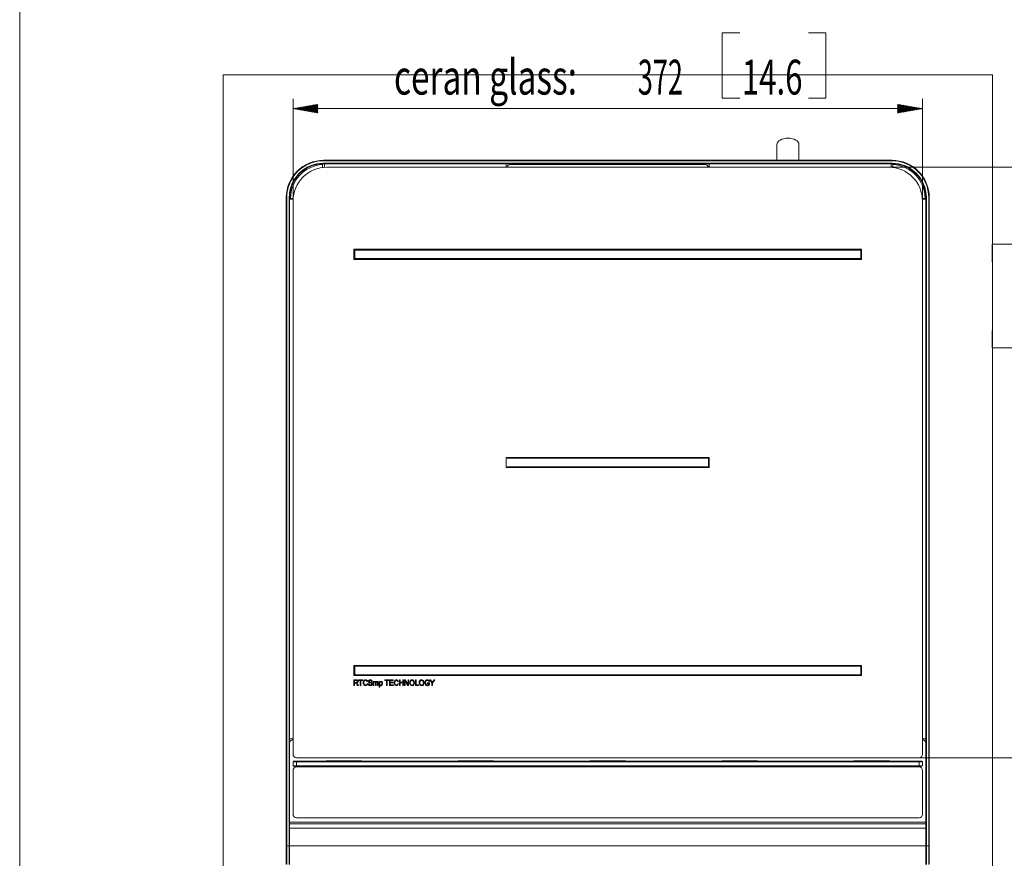
# Model space of a CAD drawing. Units: millimetres. Extents: x 10 to 286, y 3 to 202.
# Drawn here: x 10 to 109, y 70 to 154 of the extents above; entities that cross this region are included whole.
import ezdxf

# ---------------------------------------------------------------- set-up
doc = ezdxf.new("R2010")
doc.units = ezdxf.units.MM
doc.layers.add('1', color=7, linetype='CONTINUOUS', true_color=0xffffff)
doc.styles.add('ideas_simplex', font='simplex.shx')

msp = doc.modelspace()

# ---------------------------------------------------------------- hatches: boundary and pattern name
at = {"layer": '1', "linetype": 'Continuous', "lineweight": 13}
h = msp.add_hatch(dxfattribs=at)
h.set_pattern_fill('ANSI31', color=35, scale=0.02, angle=-9e-14, style=0)
h.paths.add_polyline_path([(37.723, 145.063), (40.223, 145.504), (40.223, 144.622)], flags=0)
h = msp.add_hatch(dxfattribs=at)
h.set_pattern_fill('ANSI31', color=35, scale=0.02, angle=-8e-14, style=0)
h.paths.add_polyline_path([(100.963, 145.063), (98.463, 144.622), (98.463, 145.504)], flags=0)

# ---------------------------------------------------------------- linework, layer by layer
at = {"layer": '1', "color": 172, "linetype": 'Continuous', "lineweight": 18}
msp.add_line((10.258, 7.401), (10.258, 202.401), dxfattribs=at)
at = {"layer": '1', "color": 35, "linetype": 'Continuous', "lineweight": 18}
for p, q in [((80.85, 152.675), (80.85, 146.113)), ((82.6, 152.675), (80.85, 152.675)), ((91.262, 152.675), (89.512, 152.675)), ((91.262, 146.113), (91.262, 152.675)), ((80.85, 146.113), (82.6, 146.113)), ((89.512, 146.113), (91.262, 146.113)), ((107.982, 131.43), (107.982, 129.68)), ((114.544, 131.43), (107.982, 131.43)), ((107.982, 122.768), (107.982, 121.018)), ((107.982, 121.018), (114.544, 121.018))]:
    msp.add_line(p, q, dxfattribs=at)
at = {"layer": '1', "color": 9, "linetype": 'Continuous', "lineweight": 18}
for p, q in [((30.693, 55.295), (30.693, 148.445)), ((107.993, 148.445), (30.693, 148.445)), ((107.993, 148.445), (107.993, 55.295))]:
    msp.add_line(p, q, dxfattribs=at)
at = {"layer": '1', "color": 35, "linetype": 'Continuous', "lineweight": 13}
for p, q in [((37.723, 135.776), (37.723, 146.063)), ((100.963, 135.776), (100.963, 146.063)), ((37.723, 145.063), (100.963, 145.063)), ((97.563, 139.176), (116.594, 139.176)), ((100.623, 79.846), (116.594, 79.846))]:
    msp.add_line(p, q, dxfattribs=at)
at = {"layer": '1', "color": 4, "linetype": 'Continuous', "lineweight": 18}
for p, q in [((86.343, 141.461), (86.343, 139.872)), ((88.553, 139.872), (88.553, 141.461)), ((40.783, 139.873), (97.903, 139.873)), ((97.903, 139.822), (40.783, 139.822)), ((40.783, 139.584), (97.903, 139.584)), ((97.903, 139.533), (40.783, 139.533)), ((40.868, 139.533), (40.868, 139.167)), ((59.143, 139.533), (59.143, 139.176)), ((79.543, 139.533), (79.543, 139.176)), ((97.818, 139.167), (97.818, 139.533)), ((40.698, 139.15), (40.698, 139.443)), ((41.123, 139.176), (97.563, 139.176)), ((79.118, 139.448), (59.568, 139.448)), ((97.988, 139.443), (97.988, 139.15)), ((37.043, 70.994), (37.043, 136.133)), ((37.094, 136.133), (37.094, 70.994)), ((37.332, 70.994), (37.332, 136.133)), ((37.383, 136.133), (37.383, 72.776)), ((37.729, 135.963), (37.383, 135.963)), ((37.468, 136.052), (37.468, 136.239)), ((37.468, 136.03), (37.468, 136.048)), ((37.468, 136.048), (37.734, 136.048)), ((37.468, 135.962), (37.468, 136.03)), ((37.723, 80.186), (37.723, 135.776)), ((100.952, 136.048), (101.218, 136.048)), ((101.303, 135.963), (100.958, 135.963)), ((100.963, 135.776), (100.963, 80.186)), ((101.218, 136.239), (101.218, 136.03)), ((101.218, 136.03), (101.218, 135.962)), ((101.303, 72.776), (101.303, 136.133)), ((101.354, 136.133), (101.354, 70.994)), ((101.592, 70.994), (101.592, 136.133)), ((101.643, 136.133), (101.643, 70.994)), ((94.843, 130.931), (43.843, 130.931)), ((43.843, 130.931), (43.843, 129.911)), ((43.928, 130.846), (94.758, 130.846)), ((43.928, 129.996), (43.928, 130.846)), ((94.758, 130.846), (94.758, 129.996)), ((94.843, 129.911), (94.843, 130.931)), ((43.843, 129.911), (94.843, 129.911)), ((94.758, 129.996), (43.928, 129.996)), ((79.543, 110.021), (59.143, 110.021)), ((59.143, 110.021), (59.143, 109.001)), ((59.228, 109.936), (79.458, 109.936)), ((79.458, 109.936), (79.458, 109.086)), ((79.543, 109.001), (79.543, 110.021)), ((59.143, 109.001), (79.543, 109.001)), ((79.458, 109.086), (59.228, 109.086)), ((94.843, 89.111), (43.843, 89.111)), ((43.843, 89.111), (43.843, 88.091)), ((94.843, 88.091), (94.843, 89.111)), ((43.843, 88.091), (94.843, 88.091)), ((43.928, 89.026), (94.758, 89.026)), ((43.928, 88.176), (43.928, 89.026)), ((94.758, 88.176), (43.928, 88.176)), ((94.758, 89.026), (94.758, 88.176)), ((37.383, 81.733), (37.723, 81.733)), ((37.638, 81.622), (37.638, 81.733)), ((100.963, 81.733), (101.303, 81.733)), ((101.048, 81.733), (101.048, 81.622)), ((37.723, 79.439), (37.774, 79.49)), ((37.723, 79.031), (37.723, 79.439)), ((37.723, 79.439), (38.063, 79.439)), ((37.774, 79.49), (38.063, 79.49)), ((100.623, 79.846), (38.063, 79.846)), ((38.063, 79.49), (100.623, 79.49)), ((100.623, 79.439), (38.063, 79.439)), ((44.608, 79.533), (41.038, 79.533)), ((41.038, 79.533), (41.038, 79.49)), ((44.608, 79.49), (44.608, 79.533)), ((57.868, 79.533), (54.298, 79.533)), ((54.298, 79.533), (54.298, 79.49)), ((55.692, 79.49), (55.692, 79.533)), ((56.066, 79.533), (56.091, 79.49)), ((56.287, 79.49), (56.262, 79.533)), ((56.569, 79.533), (56.545, 79.49)), ((56.741, 79.49), (56.766, 79.533)), ((57.342, 79.533), (57.367, 79.49)), ((57.563, 79.49), (57.538, 79.533)), ((57.845, 79.533), (57.821, 79.49)), ((57.868, 79.49), (57.868, 79.533)), ((71.128, 79.533), (67.558, 79.533)), ((67.558, 79.533), (67.558, 79.49)), ((67.558, 79.518), (67.574, 79.49)), ((67.77, 79.49), (67.746, 79.533)), ((68.053, 79.533), (68.028, 79.49)), ((68.225, 79.49), (68.249, 79.533)), ((68.826, 79.533), (68.85, 79.49)), ((69.046, 79.49), (69.022, 79.533)), ((69.329, 79.533), (69.304, 79.49)), ((69.5, 79.49), (69.525, 79.533)), ((70.102, 79.533), (70.126, 79.49)), ((70.322, 79.49), (70.298, 79.533)), ((70.605, 79.533), (70.58, 79.49)), ((70.776, 79.49), (70.801, 79.533)), ((71.128, 79.49), (71.128, 79.533)), ((84.388, 79.533), (80.818, 79.533)), ((80.818, 79.533), (80.818, 79.49)), ((84.388, 79.49), (84.388, 79.533)), ((97.648, 79.533), (94.078, 79.533)), ((94.078, 79.533), (94.078, 79.49)), ((97.648, 79.49), (97.648, 79.533)), ((100.623, 79.49), (100.912, 79.49)), ((100.963, 79.439), (100.623, 79.439)), ((100.963, 79.439), (100.912, 79.49)), ((100.963, 79.439), (100.963, 79.031)), ((37.774, 78.98), (37.723, 79.031)), ((37.723, 79.031), (38.063, 79.031)), ((37.723, 74.152), (37.723, 78.572)), ((37.774, 78.98), (38.063, 78.98)), ((38.063, 79.031), (100.623, 79.031)), ((100.623, 78.98), (38.063, 78.98)), ((38.063, 78.912), (100.623, 78.912)), ((41.038, 78.98), (41.038, 78.938)), ((41.038, 78.938), (44.608, 78.938)), ((44.608, 78.938), (44.608, 78.98)), ((54.298, 78.98), (54.298, 78.938)), ((54.298, 78.938), (57.868, 78.938)), ((57.868, 78.938), (57.868, 78.98)), ((67.558, 78.98), (67.558, 78.938)), ((67.558, 78.938), (71.128, 78.938)), ((71.128, 78.938), (71.128, 78.98)), ((80.818, 78.98), (80.818, 78.938)), ((80.818, 78.938), (84.388, 78.938)), ((84.388, 78.938), (84.388, 78.98)), ((94.078, 78.98), (94.078, 78.938)), ((94.078, 78.938), (97.648, 78.938)), ((97.648, 78.938), (97.648, 78.98)), ((100.623, 79.031), (100.963, 79.031)), ((100.912, 78.98), (100.623, 78.98)), ((100.912, 78.98), (100.963, 79.031)), ((100.963, 78.572), (100.963, 74.152)), ((100.623, 73.812), (38.063, 73.812)), ((37.383, 73.2), (101.303, 73.2)), ((37.383, 72.775), (37.383, 72.977)), ((37.383, 70.994), (37.383, 72.775)), ((101.303, 72.977), (101.303, 72.775)), ((101.303, 72.775), (101.303, 70.994)), ((37.043, 69.155), (37.043, 70.994)), ((37.094, 70.994), (37.094, 69.106)), ((37.332, 69.106), (37.332, 70.994)), ((37.383, 69.106), (37.383, 70.994)), ((101.303, 70.994), (101.303, 69.106)), ((101.354, 70.994), (101.354, 69.106)), ((101.592, 69.106), (101.592, 70.994)), ((101.643, 70.994), (101.643, 69.155))]:
    msp.add_line(p, q, dxfattribs=at)
at = {"layer": '1', "color": 4, "linetype": 'Continuous', "lineweight": 13}
for p, q in [((40.783, 139.822), (40.783, 139.873)), ((40.783, 139.533), (40.783, 139.584)), ((61.183, 139.533), (61.183, 139.448)), ((77.503, 139.533), (77.503, 139.448)), ((97.903, 139.822), (97.903, 139.873)), ((97.903, 139.533), (97.903, 139.584)), ((37.043, 136.133), (37.094, 136.133)), ((37.332, 136.133), (37.383, 136.133)), ((101.303, 136.133), (101.354, 136.133)), ((101.592, 136.133), (101.643, 136.133)), ((38.063, 79.439), (38.063, 79.49)), ((38.063, 79.439), (38.063, 79.031)), ((100.623, 79.439), (100.623, 79.49)), ((100.623, 79.031), (100.623, 79.439)), ((38.063, 78.98), (38.063, 79.031)), ((100.623, 78.98), (100.623, 79.031)), ((101.303, 73.37), (37.383, 73.37)), ((101.303, 72.775), (37.383, 72.775)), ((37.094, 70.994), (37.043, 70.994)), ((37.332, 70.994), (37.094, 70.994)), ((37.332, 70.994), (37.383, 70.994)), ((37.383, 70.994), (101.303, 70.994)), ((101.354, 70.994), (101.303, 70.994)), ((101.592, 70.994), (101.354, 70.994)), ((101.592, 70.994), (101.643, 70.994))]:
    msp.add_line(p, q, dxfattribs=at)
at = {"layer": '1', "color": 4, "linetype": 'Continuous', "lineweight": 18, "extrusion": (0, 0, -1)}
for centre, radius, start, end in [((-40.783, 136.133), 3.74, 0, 90), ((-40.783, 136.133), 3.451, 0, 90), ((-97.903, 136.133), 3.74, 90, 180), ((-97.903, 136.133), 3.451, 90, 180)]:
    msp.add_arc(centre, radius, start, end, dxfattribs=at)
at = {"layer": '1', "color": 4, "linetype": 'Continuous', "lineweight": 18}
for centre, radius, start, end in [((40.783, 136.133), 3.689, 90, 180), ((40.783, 136.133), 3.4, 90, 180), ((60.428, 139.193), 0.34, 48.59099, 90), ((78.258, 139.193), 0.34, 90, 131.40901), ((97.903, 136.133), 3.689, 360, 90), ((97.903, 136.133), 3.4, 360, 90), ((40.868, 136.048), 3.4, 92.86598, 180), ((41.123, 135.776), 3.4, 90, 180), ((59.568, 139.108), 0.34, 90, 168.3112), ((79.118, 139.108), 0.34, 11.6888, 90), ((97.563, 135.776), 3.4, 0, 90), ((97.818, 136.048), 3.4, 0, 87.13402), ((37.723, 81.292), 0.34, 90, 180), ((100.963, 81.292), 0.34, 0, 90), ((38.063, 80.186), 0.34, 180, 270), ((100.623, 80.186), 0.34, 270, 0), ((38.063, 78.572), 0.34, 90, 180), ((100.623, 78.572), 0.34, 0, 90), ((38.063, 74.152), 0.34, 180, 270), ((100.623, 74.152), 0.34, 270, 0)]:
    msp.add_arc(centre, radius, start, end, dxfattribs=at)
for centre, major_axis, start_param, end_param in [((87.448, 141.461), (-1.105, 0), 3.141593, 6.283185), ((37.808, 136.239), (-0.34, 0), 6.065207, 6.283185), ((37.808, 136.03), (0.34, 0), 3.052989, 3.141593), ((100.878, 136.239), (-0.34, 0), 3.141593, 3.35965), ((100.878, 136.03), (0.34, 0), 0, 0.088614)]:
    msp.add_ellipse(centre, major_axis=major_axis, ratio=0.573576, start_param=start_param, end_param=end_param, dxfattribs=at)
for points, knots in [([(43.843, 87.666), (43.92, 87.666), (43.996, 87.666), (44.118, 87.666), (44.153, 87.661), (44.201, 87.64), (44.22, 87.622), (44.248, 87.57), (44.255, 87.54), (44.255, 87.468), (44.244, 87.433), (44.196, 87.377), (44.16, 87.359), (44.11, 87.351)], [0, 0, 0, 0, 0.228324, 0.228324, 0.365793, 0.365793, 0.504213, 0.504213, 0.642942, 0.642942, 0.821677, 0.821677, 1, 1, 1, 1]), ([(44.171, 87.457), (44.181, 87.473), (44.185, 87.49), (44.185, 87.536), (44.176, 87.558), (44.141, 87.594), (44.113, 87.603), (44.02, 87.603), (43.966, 87.603), (43.912, 87.603)], [0, 0, 0, 0, 0.165999, 0.165999, 0.409728, 0.409728, 0.653457, 0.653457, 1, 1, 1, 1]), ([(43.912, 87.411), (43.961, 87.411), (44.009, 87.411), (44.089, 87.411), (44.114, 87.415), (44.149, 87.429), (44.162, 87.441), (44.171, 87.457)], [0, 0, 0, 0, 0.439083, 0.439083, 0.718644, 0.718644, 1, 1, 1, 1]), ([(44.029, 87.342), (44.021, 87.344), (44.008, 87.345), (43.964, 87.345), (43.938, 87.345), (43.912, 87.345)], [0, 0, 0, 0, 0.399399, 0.399399, 1, 1, 1, 1]), ([(44.212, 87.088), (44.189, 87.128), (44.166, 87.169), (44.124, 87.243), (44.107, 87.27), (44.081, 87.307), (44.07, 87.319), (44.05, 87.334), (44.039, 87.339), (44.029, 87.342)], [0, 0, 0, 0, 0.276978, 0.276978, 0.518169, 0.518169, 0.758064, 0.758064, 1, 1, 1, 1]), ([(44.151, 87.323), (44.171, 87.302), (44.19, 87.276), (44.238, 87.193), (44.268, 87.141), (44.297, 87.088)], [0, 0, 0, 0, 0.37056, 0.37056, 1, 1, 1, 1]), ([(45.225, 87.272), (45.21, 87.209), (45.184, 87.161), (45.11, 87.095), (45.065, 87.078), (44.956, 87.078), (44.91, 87.091), (44.841, 87.142), (44.814, 87.179), (44.778, 87.275), (44.769, 87.326), (44.769, 87.442), (44.779, 87.494), (44.82, 87.584), (44.849, 87.618), (44.925, 87.665), (44.967, 87.676), (45.064, 87.676), (45.107, 87.662), (45.177, 87.603), (45.202, 87.561), (45.216, 87.508)], [0, 0, 0, 0, 0.091079, 0.091079, 0.181978, 0.181978, 0.276003, 0.276003, 0.369839, 0.369839, 0.463507, 0.463507, 0.565439, 0.565439, 0.667485, 0.667485, 0.769353, 0.769353, 0.884804, 0.884804, 1, 1, 1, 1]), ([(45.149, 87.49), (45.137, 87.532), (45.119, 87.563), (45.074, 87.601), (45.045, 87.611), (44.971, 87.611), (44.938, 87.6), (44.885, 87.558), (44.866, 87.529), (44.845, 87.457), (44.839, 87.42), (44.839, 87.333), (44.846, 87.29), (44.871, 87.217), (44.891, 87.189), (44.945, 87.153), (44.974, 87.144), (45.044, 87.144), (45.076, 87.156), (45.103, 87.181)], [0, 0, 0, 0, 0.085647, 0.085647, 0.171277, 0.171277, 0.270031, 0.270031, 0.368488, 0.368488, 0.466944, 0.466944, 0.593639, 0.593639, 0.720335, 0.720335, 0.846926, 0.846926, 1, 1, 1, 1]), ([(45.569, 87.327), (45.555, 87.333), (45.525, 87.342), (45.43, 87.368), (45.397, 87.38), (45.354, 87.406), (45.335, 87.424), (45.311, 87.466), (45.305, 87.49), (45.305, 87.546), (45.312, 87.573), (45.342, 87.624), (45.363, 87.643), (45.42, 87.67), (45.452, 87.676), (45.524, 87.676), (45.558, 87.669), (45.617, 87.642), (45.639, 87.621), (45.67, 87.568), (45.679, 87.537), (45.68, 87.504)], [0, 0, 0, 0, 0.074027, 0.074027, 0.148055, 0.148055, 0.243304, 0.243304, 0.338553, 0.338553, 0.443913, 0.443913, 0.548815, 0.548815, 0.653717, 0.653717, 0.768553, 0.768553, 0.884039, 0.884039, 1, 1, 1, 1]), ([(45.615, 87.498), (45.611, 87.534), (45.599, 87.562), (45.559, 87.599), (45.529, 87.609), (45.448, 87.609), (45.418, 87.6), (45.38, 87.567), (45.371, 87.546), (45.371, 87.501), (45.377, 87.484), (45.404, 87.457), (45.438, 87.444), (45.549, 87.416), (45.587, 87.403), (45.638, 87.377), (45.66, 87.358), (45.688, 87.31), (45.695, 87.283), (45.695, 87.221), (45.688, 87.192), (45.656, 87.137), (45.634, 87.116), (45.575, 87.086), (45.542, 87.078), (45.458, 87.078), (45.419, 87.086), (45.356, 87.117), (45.332, 87.14), (45.314, 87.17)], [0, 0, 0, 0, 0.060387, 0.060387, 0.120993, 0.120993, 0.184226, 0.184226, 0.247706, 0.247706, 0.302565, 0.302565, 0.356851, 0.356851, 0.411258, 0.411258, 0.489907, 0.489907, 0.568364, 0.568364, 0.646074, 0.646074, 0.723947, 0.723947, 0.80198, 0.80198, 0.90099, 0.90099, 1, 1, 1, 1]), ([(45.35, 87.28), (45.353, 87.251), (45.36, 87.228), (45.382, 87.191), (45.399, 87.176), (45.446, 87.153), (45.473, 87.147), (45.528, 87.147), (45.551, 87.152), (45.591, 87.169), (45.605, 87.181), (45.625, 87.211), (45.63, 87.227), (45.63, 87.263), (45.625, 87.279), (45.606, 87.306), (45.591, 87.318), (45.569, 87.327)], [0, 0, 0, 0, 0.134699, 0.134699, 0.268974, 0.268974, 0.403249, 0.403249, 0.522403, 0.522403, 0.641217, 0.641217, 0.759215, 0.759215, 0.879162, 0.879162, 1, 1, 1, 1]), ([(45.837, 87.448), (45.849, 87.469), (45.864, 87.485), (45.903, 87.51), (45.925, 87.517), (45.978, 87.517), (46, 87.51), (46.036, 87.484), (46.048, 87.466), (46.056, 87.443)], [0, 0, 0, 0, 0.236181, 0.236181, 0.472362, 0.472362, 0.736181, 0.736181, 1, 1, 1, 1]), ([(46.002, 87.088), (46.002, 87.179), (46.002, 87.27), (46.002, 87.392), (45.997, 87.416), (45.976, 87.447), (45.959, 87.455), (45.918, 87.455), (45.902, 87.45), (45.872, 87.429), (45.861, 87.413), (45.847, 87.373), (45.844, 87.344), (45.844, 87.233), (45.844, 87.161), (45.844, 87.088)], [0, 0, 0, 0, 0.33575, 0.33575, 0.45235, 0.45235, 0.568185, 0.568185, 0.656038, 0.656038, 0.744408, 0.744408, 0.832606, 0.832606, 1, 1, 1, 1]), ([(46.056, 87.443), (46.085, 87.492), (46.123, 87.517), (46.208, 87.517), (46.236, 87.505), (46.276, 87.459), (46.286, 87.424), (46.286, 87.28), (46.286, 87.184), (46.286, 87.088)], [0, 0, 0, 0, 0.241907, 0.241907, 0.431255, 0.431255, 0.620446, 0.620446, 1, 1, 1, 1]), ([(46.195, 87.444), (46.184, 87.451), (46.171, 87.455), (46.131, 87.455), (46.109, 87.445), (46.074, 87.406), (46.065, 87.375), (46.065, 87.251), (46.065, 87.169), (46.065, 87.088)], [0, 0, 0, 0, 0.124488, 0.124488, 0.349699, 0.349699, 0.575667, 0.575667, 1, 1, 1, 1]), ([(46.223, 87.088), (46.223, 87.176), (46.223, 87.264), (46.223, 87.381), (46.221, 87.401), (46.213, 87.426), (46.206, 87.436), (46.195, 87.444)], [0, 0, 0, 0, 0.606351, 0.606351, 0.802123, 0.802123, 1, 1, 1, 1]), ([(46.437, 87.453), (46.451, 87.474), (46.466, 87.49), (46.501, 87.511), (46.521, 87.517), (46.578, 87.517), (46.606, 87.507), (46.654, 87.471), (46.673, 87.445), (46.698, 87.378), (46.704, 87.341), (46.704, 87.258), (46.697, 87.219), (46.67, 87.151), (46.65, 87.125), (46.597, 87.088), (46.57, 87.079), (46.52, 87.079), (46.501, 87.084), (46.468, 87.104), (46.454, 87.116), (46.443, 87.132)], [0, 0, 0, 0, 0.083044, 0.083044, 0.165628, 0.165628, 0.273211, 0.273211, 0.380422, 0.380422, 0.487218, 0.487218, 0.601925, 0.601925, 0.717059, 0.717059, 0.831888, 0.831888, 0.91578, 0.91578, 1, 1, 1, 1]), ([(46.468, 87.419), (46.447, 87.39), (46.437, 87.349), (46.437, 87.241), (46.447, 87.202), (46.486, 87.15), (46.509, 87.137), (46.565, 87.137), (46.589, 87.151), (46.609, 87.177)], [0, 0, 0, 0, 0.248597, 0.248597, 0.497878, 0.497878, 0.747158, 0.747158, 1, 1, 1, 1]), ([(46.609, 87.177), (46.629, 87.204), (46.639, 87.245), (46.639, 87.355), (46.629, 87.395), (46.59, 87.448), (46.567, 87.461), (46.513, 87.461), (46.489, 87.447), (46.468, 87.419)], [0, 0, 0, 0, 0.259698, 0.259698, 0.507063, 0.507063, 0.754734, 0.754734, 1, 1, 1, 1]), ([(48.33, 87.272), (48.316, 87.209), (48.29, 87.161), (48.216, 87.095), (48.171, 87.078), (48.062, 87.078), (48.016, 87.091), (47.947, 87.142), (47.92, 87.179), (47.884, 87.275), (47.875, 87.326), (47.875, 87.442), (47.885, 87.494), (47.926, 87.584), (47.955, 87.618), (48.031, 87.665), (48.073, 87.676), (48.17, 87.676), (48.213, 87.662), (48.283, 87.603), (48.308, 87.561), (48.322, 87.508)], [0, 0, 0, 0, 0.091079, 0.091079, 0.181978, 0.181978, 0.276003, 0.276003, 0.369839, 0.369839, 0.463507, 0.463507, 0.565439, 0.565439, 0.667485, 0.667485, 0.769353, 0.769353, 0.884804, 0.884804, 1, 1, 1, 1]), ([(48.254, 87.49), (48.242, 87.532), (48.225, 87.563), (48.18, 87.601), (48.151, 87.611), (48.077, 87.611), (48.044, 87.6), (47.991, 87.558), (47.972, 87.529), (47.951, 87.457), (47.945, 87.42), (47.945, 87.333), (47.952, 87.29), (47.977, 87.217), (47.997, 87.189), (48.051, 87.153), (48.08, 87.144), (48.15, 87.144), (48.182, 87.156), (48.208, 87.181)], [0, 0, 0, 0, 0.085647, 0.085647, 0.171277, 0.171277, 0.270031, 0.270031, 0.368488, 0.368488, 0.466944, 0.466944, 0.593639, 0.593639, 0.720335, 0.720335, 0.846926, 0.846926, 1, 1, 1, 1]), ([(49.463, 87.226), (49.443, 87.271), (49.433, 87.319), (49.433, 87.466), (49.456, 87.541), (49.548, 87.649), (49.607, 87.677), (49.727, 87.677), (49.77, 87.664), (49.847, 87.613), (49.876, 87.577), (49.896, 87.532)], [0, 0, 0, 0, 0.13773, 0.13773, 0.398333, 0.398333, 0.658624, 0.658624, 0.82916, 0.82916, 1, 1, 1, 1]), ([(49.896, 87.532), (49.916, 87.486), (49.926, 87.434), (49.926, 87.318), (49.915, 87.266), (49.873, 87.173), (49.843, 87.138), (49.766, 87.091), (49.724, 87.078), (49.631, 87.078), (49.588, 87.092), (49.511, 87.144), (49.482, 87.18), (49.463, 87.226)], [0, 0, 0, 0, 0.160083, 0.160083, 0.322213, 0.322213, 0.484344, 0.484344, 0.647153, 0.647153, 0.82337, 0.82337, 1, 1, 1, 1]), ([(49.556, 87.555), (49.521, 87.518), (49.503, 87.456), (49.503, 87.299), (49.52, 87.244), (49.587, 87.164), (49.629, 87.144), (49.73, 87.144), (49.773, 87.164), (49.806, 87.205)], [0, 0, 0, 0, 0.292249, 0.292249, 0.526346, 0.526346, 0.761332, 0.761332, 1, 1, 1, 1]), ([(49.806, 87.205), (49.839, 87.245), (49.855, 87.303), (49.855, 87.424), (49.848, 87.465), (49.82, 87.535), (49.799, 87.562), (49.745, 87.601), (49.714, 87.611), (49.632, 87.611), (49.59, 87.592), (49.556, 87.555)], [0, 0, 0, 0, 0.263002, 0.263002, 0.429273, 0.429273, 0.595762, 0.595762, 0.762251, 0.762251, 1, 1, 1, 1]), ([(50.423, 87.226), (50.403, 87.271), (50.393, 87.319), (50.393, 87.466), (50.416, 87.541), (50.508, 87.649), (50.567, 87.677), (50.687, 87.677), (50.73, 87.664), (50.807, 87.613), (50.836, 87.577), (50.856, 87.532)], [0, 0, 0, 0, 0.13773, 0.13773, 0.398333, 0.398333, 0.658624, 0.658624, 0.82916, 0.82916, 1, 1, 1, 1]), ([(50.856, 87.532), (50.876, 87.486), (50.886, 87.434), (50.886, 87.318), (50.875, 87.266), (50.833, 87.173), (50.803, 87.138), (50.726, 87.091), (50.684, 87.078), (50.591, 87.078), (50.548, 87.092), (50.471, 87.144), (50.442, 87.18), (50.423, 87.226)], [0, 0, 0, 0, 0.160083, 0.160083, 0.322213, 0.322213, 0.484344, 0.484344, 0.647153, 0.647153, 0.82337, 0.82337, 1, 1, 1, 1]), ([(50.516, 87.555), (50.481, 87.518), (50.463, 87.456), (50.463, 87.299), (50.48, 87.244), (50.547, 87.164), (50.589, 87.144), (50.69, 87.144), (50.733, 87.164), (50.766, 87.205)], [0, 0, 0, 0, 0.292249, 0.292249, 0.526346, 0.526346, 0.761332, 0.761332, 1, 1, 1, 1]), ([(50.766, 87.205), (50.799, 87.245), (50.816, 87.303), (50.816, 87.424), (50.808, 87.465), (50.78, 87.535), (50.759, 87.562), (50.705, 87.601), (50.674, 87.611), (50.592, 87.611), (50.55, 87.592), (50.516, 87.555)], [0, 0, 0, 0, 0.263002, 0.263002, 0.429273, 0.429273, 0.595762, 0.595762, 0.762251, 0.762251, 1, 1, 1, 1]), ([(51.433, 87.169), (51.399, 87.139), (51.365, 87.116), (51.294, 87.086), (51.257, 87.078), (51.169, 87.078), (51.123, 87.091), (51.041, 87.139), (51.009, 87.174), (50.967, 87.266), (50.957, 87.318), (50.957, 87.431), (50.967, 87.483), (51.009, 87.581), (51.039, 87.617), (51.118, 87.664), (51.163, 87.676), (51.252, 87.676), (51.285, 87.669), (51.346, 87.642), (51.369, 87.624), (51.403, 87.575), (51.416, 87.544), (51.425, 87.505)], [0, 0, 0, 0, 0.077136, 0.077136, 0.154388, 0.154388, 0.258841, 0.258841, 0.362884, 0.362884, 0.466927, 0.466927, 0.569886, 0.569886, 0.672845, 0.672845, 0.775804, 0.775804, 0.850707, 0.850707, 0.925202, 0.925202, 1, 1, 1, 1]), ([(51.364, 87.486), (51.356, 87.515), (51.346, 87.538), (51.324, 87.572), (51.307, 87.586), (51.264, 87.606), (51.241, 87.611), (51.184, 87.611), (51.157, 87.605), (51.111, 87.584), (51.093, 87.57), (51.065, 87.536), (51.054, 87.516), (51.033, 87.46), (51.027, 87.421), (51.027, 87.328), (51.035, 87.285), (51.066, 87.215), (51.089, 87.19), (51.15, 87.156), (51.182, 87.148), (51.245, 87.148), (51.274, 87.154), (51.33, 87.179), (51.352, 87.193), (51.366, 87.207)], [0, 0, 0, 0, 0.048223, 0.048223, 0.096622, 0.096622, 0.145151, 0.145151, 0.203534, 0.203534, 0.26164, 0.26164, 0.319745, 0.319745, 0.418841, 0.418841, 0.54148, 0.54148, 0.66412, 0.66412, 0.787015, 0.787015, 0.893715, 0.893715, 1, 1, 1, 1]), ([(51.563, 87.666), (51.597, 87.608), (51.631, 87.55), (51.684, 87.46), (51.701, 87.427), (51.717, 87.394)], [0, 0, 0, 0, 0.641864, 0.641864, 1, 1, 1, 1]), ([(51.717, 87.394), (51.732, 87.425), (51.751, 87.459), (51.806, 87.553), (51.84, 87.61), (51.873, 87.666)], [0, 0, 0, 0, 0.400021, 0.400021, 1, 1, 1, 1])]:
    msp.add_open_spline(points, degree=3, knots=knots, dxfattribs=at)
for points in [[(43.843, 87.088), (43.843, 87.281), (43.843, 87.474), (43.843, 87.666)], [(43.912, 87.088), (43.889, 87.088), (43.866, 87.088), (43.843, 87.088)], [(43.912, 87.603), (43.912, 87.539), (43.912, 87.475), (43.912, 87.411)], [(43.912, 87.345), (43.912, 87.26), (43.912, 87.174), (43.912, 87.088)], [(44.11, 87.351), (44.128, 87.342), (44.142, 87.332), (44.151, 87.323)], [(44.297, 87.088), (44.269, 87.088), (44.24, 87.088), (44.212, 87.088)], [(44.31, 87.666), (44.447, 87.666), (44.583, 87.666), (44.719, 87.666)], [(44.31, 87.598), (44.31, 87.621), (44.31, 87.644), (44.31, 87.666)], [(44.48, 87.598), (44.424, 87.598), (44.367, 87.598), (44.31, 87.598)], [(44.48, 87.088), (44.48, 87.258), (44.48, 87.428), (44.48, 87.598)], [(44.548, 87.088), (44.526, 87.088), (44.503, 87.088), (44.48, 87.088)], [(44.719, 87.598), (44.662, 87.598), (44.605, 87.598), (44.548, 87.598)], [(44.548, 87.598), (44.548, 87.428), (44.548, 87.258), (44.548, 87.088)], [(44.719, 87.666), (44.719, 87.644), (44.719, 87.621), (44.719, 87.598)], [(45.103, 87.181), (45.129, 87.206), (45.147, 87.242), (45.156, 87.291)], [(45.216, 87.508), (45.193, 87.502), (45.171, 87.496), (45.149, 87.49)], [(45.156, 87.291), (45.179, 87.285), (45.202, 87.278), (45.225, 87.272)], [(45.285, 87.274), (45.307, 87.276), (45.328, 87.278), (45.35, 87.28)], [(45.314, 87.17), (45.296, 87.201), (45.286, 87.235), (45.285, 87.274)], [(45.68, 87.504), (45.658, 87.502), (45.636, 87.5), (45.615, 87.498)], [(45.78, 87.088), (45.78, 87.228), (45.78, 87.368), (45.78, 87.507)], [(45.78, 87.507), (45.799, 87.507), (45.818, 87.507), (45.837, 87.507)], [(45.844, 87.088), (45.823, 87.088), (45.801, 87.088), (45.78, 87.088)], [(45.837, 87.507), (45.837, 87.488), (45.837, 87.468), (45.837, 87.448)], [(46.065, 87.088), (46.044, 87.088), (46.023, 87.088), (46.002, 87.088)], [(46.286, 87.088), (46.265, 87.088), (46.244, 87.088), (46.223, 87.088)], [(46.38, 86.928), (46.38, 87.121), (46.38, 87.314), (46.38, 87.507)], [(46.38, 87.507), (46.399, 87.507), (46.418, 87.507), (46.437, 87.507)], [(46.437, 87.507), (46.437, 87.489), (46.437, 87.471), (46.437, 87.453)], [(46.443, 87.132), (46.443, 87.064), (46.443, 86.996), (46.443, 86.928)], [(46.936, 87.666), (47.072, 87.666), (47.209, 87.666), (47.345, 87.666)], [(46.936, 87.598), (46.936, 87.621), (46.936, 87.644), (46.936, 87.666)], [(47.106, 87.598), (47.05, 87.598), (46.993, 87.598), (46.936, 87.598)], [(47.106, 87.088), (47.106, 87.258), (47.106, 87.428), (47.106, 87.598)], [(47.174, 87.088), (47.152, 87.088), (47.129, 87.088), (47.106, 87.088)], [(47.174, 87.598), (47.174, 87.428), (47.174, 87.258), (47.174, 87.088)], [(47.345, 87.598), (47.288, 87.598), (47.231, 87.598), (47.174, 87.598)], [(47.345, 87.666), (47.345, 87.644), (47.345, 87.621), (47.345, 87.598)], [(47.416, 87.666), (47.54, 87.666), (47.664, 87.666), (47.788, 87.666)], [(47.416, 87.088), (47.416, 87.281), (47.416, 87.474), (47.416, 87.666)], [(47.8, 87.088), (47.672, 87.088), (47.544, 87.088), (47.416, 87.088)], [(47.788, 87.598), (47.687, 87.598), (47.586, 87.598), (47.484, 87.598)], [(47.484, 87.598), (47.484, 87.539), (47.484, 87.48), (47.484, 87.421)], [(47.484, 87.421), (47.579, 87.421), (47.674, 87.421), (47.769, 87.421)], [(47.769, 87.353), (47.674, 87.353), (47.579, 87.353), (47.484, 87.353)], [(47.484, 87.353), (47.484, 87.288), (47.484, 87.222), (47.484, 87.157)], [(47.484, 87.157), (47.59, 87.157), (47.695, 87.157), (47.8, 87.157)], [(47.769, 87.421), (47.769, 87.399), (47.769, 87.376), (47.769, 87.353)], [(47.788, 87.666), (47.788, 87.644), (47.788, 87.621), (47.788, 87.598)], [(47.8, 87.157), (47.8, 87.134), (47.8, 87.111), (47.8, 87.088)], [(48.208, 87.181), (48.235, 87.206), (48.253, 87.242), (48.262, 87.291)], [(48.322, 87.508), (48.299, 87.502), (48.277, 87.496), (48.254, 87.49)], [(48.262, 87.291), (48.285, 87.285), (48.308, 87.278), (48.33, 87.272)], [(48.416, 87.088), (48.416, 87.281), (48.416, 87.474), (48.416, 87.666)], [(48.416, 87.666), (48.439, 87.666), (48.462, 87.666), (48.485, 87.666)], [(48.485, 87.088), (48.462, 87.088), (48.439, 87.088), (48.416, 87.088)], [(48.485, 87.666), (48.485, 87.587), (48.485, 87.508), (48.485, 87.429)], [(48.485, 87.429), (48.574, 87.429), (48.663, 87.429), (48.752, 87.429)], [(48.752, 87.361), (48.663, 87.361), (48.574, 87.361), (48.485, 87.361)], [(48.485, 87.361), (48.485, 87.27), (48.485, 87.179), (48.485, 87.088)], [(48.752, 87.666), (48.775, 87.666), (48.798, 87.666), (48.821, 87.666)], [(48.752, 87.429), (48.752, 87.508), (48.752, 87.587), (48.752, 87.666)], [(48.752, 87.088), (48.752, 87.179), (48.752, 87.27), (48.752, 87.361)], [(48.821, 87.088), (48.798, 87.088), (48.775, 87.088), (48.752, 87.088)], [(48.821, 87.666), (48.821, 87.474), (48.821, 87.281), (48.821, 87.088)], [(48.933, 87.666), (48.957, 87.666), (48.98, 87.666), (49.003, 87.666)], [(48.933, 87.088), (48.933, 87.281), (48.933, 87.474), (48.933, 87.666)], [(48.999, 87.088), (48.977, 87.088), (48.955, 87.088), (48.933, 87.088)], [(48.999, 87.543), (48.999, 87.391), (48.999, 87.24), (48.999, 87.088)], [(49.269, 87.088), (49.179, 87.24), (49.089, 87.391), (48.999, 87.543)], [(49.003, 87.666), (49.094, 87.515), (49.184, 87.364), (49.274, 87.213)], [(49.339, 87.088), (49.316, 87.088), (49.293, 87.088), (49.269, 87.088)], [(49.274, 87.213), (49.274, 87.364), (49.274, 87.515), (49.274, 87.666)], [(49.274, 87.666), (49.296, 87.666), (49.318, 87.666), (49.339, 87.666)], [(49.339, 87.666), (49.339, 87.474), (49.339, 87.281), (49.339, 87.088)], [(50.011, 87.088), (50.011, 87.281), (50.011, 87.474), (50.011, 87.666)], [(50.011, 87.666), (50.034, 87.666), (50.056, 87.666), (50.079, 87.666)], [(50.333, 87.088), (50.225, 87.088), (50.118, 87.088), (50.011, 87.088)], [(50.079, 87.666), (50.079, 87.496), (50.079, 87.326), (50.079, 87.157)], [(50.079, 87.157), (50.164, 87.157), (50.248, 87.157), (50.333, 87.157)], [(50.333, 87.157), (50.333, 87.134), (50.333, 87.111), (50.333, 87.088)], [(51.215, 87.383), (51.288, 87.383), (51.36, 87.383), (51.433, 87.383)], [(51.215, 87.315), (51.215, 87.338), (51.215, 87.36), (51.215, 87.383)], [(51.366, 87.315), (51.316, 87.315), (51.265, 87.315), (51.215, 87.315)], [(51.425, 87.505), (51.405, 87.498), (51.384, 87.492), (51.364, 87.486)], [(51.366, 87.207), (51.366, 87.243), (51.366, 87.279), (51.366, 87.315)], [(51.433, 87.383), (51.433, 87.312), (51.433, 87.24), (51.433, 87.169)], [(51.48, 87.666), (51.508, 87.666), (51.535, 87.666), (51.563, 87.666)], [(51.679, 87.333), (51.613, 87.444), (51.546, 87.555), (51.48, 87.666)], [(51.679, 87.088), (51.679, 87.17), (51.679, 87.252), (51.679, 87.333)], [(51.747, 87.088), (51.724, 87.088), (51.701, 87.088), (51.679, 87.088)], [(51.952, 87.666), (51.884, 87.555), (51.815, 87.444), (51.747, 87.333)], [(51.747, 87.333), (51.747, 87.252), (51.747, 87.17), (51.747, 87.088)], [(51.873, 87.666), (51.899, 87.666), (51.926, 87.666), (51.952, 87.666)], [(46.443, 86.928), (46.422, 86.928), (46.401, 86.928), (46.38, 86.928)]]:
    msp.add_open_spline(points, degree=3, dxfattribs=at)

# ---------------------------------------------------------------- texts
at = {"layer": '1', "color": 35, "linetype": 'Continuous', "lineweight": 13, "char_height": 3.5, "attachment_point": 7, "line_spacing_factor": 0.903614, "style": 'ideas_simplex'}
for s, insert in [('\\W0.7036;ceran glass:', (47.862, 146.477)), ('\\W0.5699;372', (72.362, 146.477)), ('\\W0.6563;14.6', (82.818, 146.477))]:
    msp.add_mtext(s, dxfattribs=dict(at, insert=insert))

doc.saveas('drawing.dxf')
